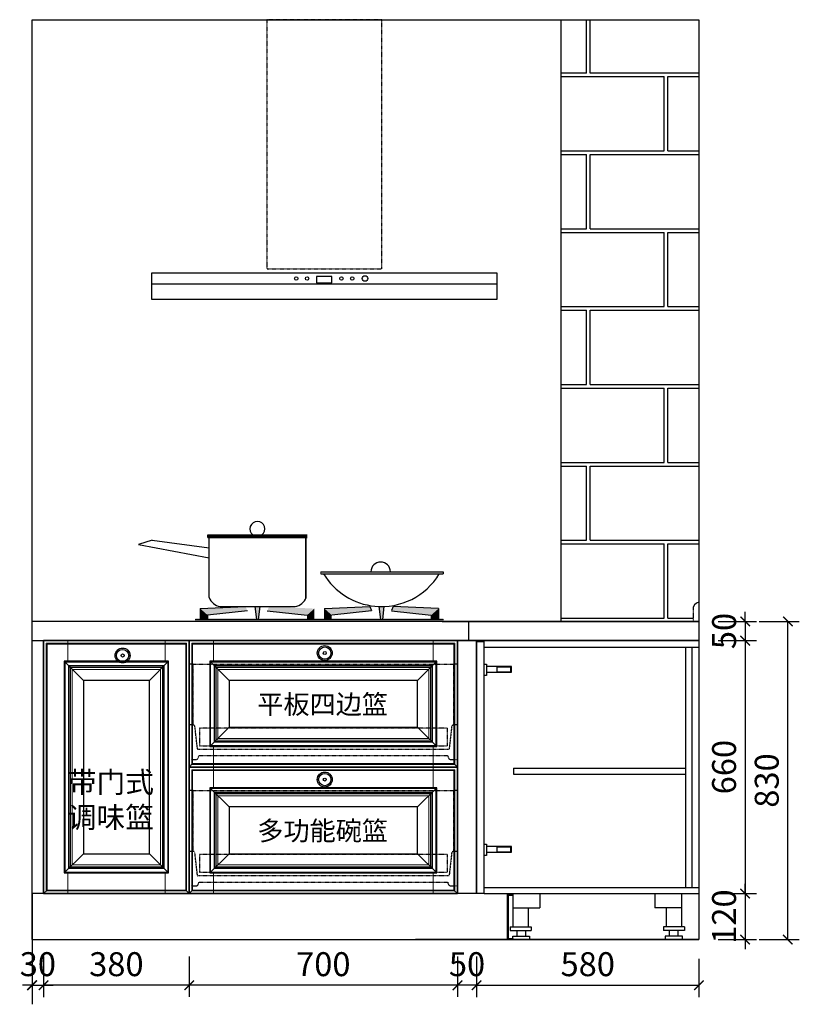
# Model space of a CAD drawing. Units: millimetres. Extents: x 344149 to 368845, y -540806 to -537953.
# Drawn here: x 353077 to 355111, y -540697 to -538128 of the extents above; entities that cross this region are included whole.
import ezdxf

# ---------------------------------------------------------------- set-up
doc = ezdxf.new("R2010")
doc.units = ezdxf.units.MM
doc.header["$LTSCALE"] = 0.1
doc.linetypes.add('HIDDEN', pattern=[0.375, 0.25, -0.125])
doc.linetypes.add('SMHIDDEN', pattern=[0.28, 0.18, -0.1])
for name, color, linetype in [('DIM', 1, 'Continuous'), ('图框', 7, 'Continuous'), ('甲供家具', 4, 'Continuous')]:
    doc.layers.add(name, color=color, linetype=linetype)
for name, color, linetype, lineweight in [('标注', 8, 'Continuous', 5), ('门板图层', 251, 'Continuous', 9), ('隔板图层', 253, 'Continuous', 13)]:
    doc.layers.add(name, color=color, linetype=linetype, lineweight=lineweight)
doc.styles.add('标注', font='simhei.ttf')
doc.dimstyles.get("Standard").update_dxf_attribs({"dimtxt": 0.18, "dimasz": 0.18, "dimexe": 0.18, "dimexo": 0.0625, "dimgap": 0.09, "dimtad": 0, "dimtih": 1, "dimtoh": 1, "dimdec": 4, "dimzin": 0, "dimdsep": 46, "dimtxsty": 'Standard', "dimcen": 0.09, "dimadec": 0, "dimazin": 0, "dimtfac": 1, "dimtdec": 4, "dimtofl": 0, "dimtmove": 0, "dimatfit": 3, "dimfxl": 1, "dimtolj": 1, "dimtzin": 0, "dimarcsym": 0})

# ---------------------------------------------------------------- blocks, each defined once
blk = doc.blocks.new('_ArchTick')
at = {"color": 0, "linetype": 'ByBlock', "const_width": 0.15}
blk.add_lwpolyline([(-0.5, -0.5), (0.5, 0.5)], dxfattribs=at)
blk = doc.blocks.new('*D38')
at = {"color": 0, "lineweight": -2, "transparency": 16777216}
for p, q in [((353139.2, -540572.2), (353139.2, -540678.4)), ((353109.2, -540578), (353109.2, -540678.4)), ((353109.2, -540647.2), (353084.2, -540647.2)), ((353109.2, -540647.2), (353139.2, -540647.2)), ((353139.2, -540647.2), (353164.2, -540647.2))]:
    blk.add_line(p, q, dxfattribs=at)
at = {"layer": 'Defpoints', "color": 0, "transparency": 16777216}
for p in [(353139.2, -540408), (353109.2, -540528), (353139.2, -540647.2)]:
    blk.add_point(p, dxfattribs=at)
at = {"color": 0, "lineweight": -2, "transparency": 16777216, "xscale": 25, "yscale": 25, "zscale": 25}
blk.add_blockref('_ArchTick', (353109.2, -540647.2), dxfattribs=at)
at = {"color": 0, "lineweight": -2, "transparency": 16777216, "xscale": 25, "yscale": 25, "zscale": 25, "rotation": 180}
blk.add_blockref('_ArchTick', (353139.2, -540647.2), dxfattribs=at)
at = {"color": 0, "transparency": 16777216, "insert": (353124.2, -540600.3), "char_height": 62.5, "attachment_point": 5, "style": '标注'}
blk.add_mtext('30', dxfattribs=at)
blk = doc.blocks.new('_Dot')
at = {"color": 0, "linetype": 'ByBlock', "lineweight": -2}
blk.add_line((-0.5, 0), (-1, 0), dxfattribs=at)
at = {"color": 0, "linetype": 'ByBlock', "const_width": 0.5}
blk.add_lwpolyline([(-0.25, 0, 1), (0.25, 0, 1)], format="xyb", close=True, dxfattribs=at)
blk = doc.blocks.new('*D39')
at = {"color": 0, "lineweight": -2, "transparency": 16777216}
for p, q in [((354269.2, -540572.2), (354269.2, -540678.4)), ((354849.2, -540578), (354849.2, -540678.4)), ((354269.2, -540647.2), (354849.2, -540647.2))]:
    blk.add_line(p, q, dxfattribs=at)
at = {"layer": 'Defpoints', "color": 0, "transparency": 16777216}
for p in [(354269.2, -540406), (354849.2, -540528), (354849.2, -540647.2)]:
    blk.add_point(p, dxfattribs=at)
at = {"color": 0, "lineweight": -2, "transparency": 16777216, "xscale": 25, "yscale": 25, "zscale": 25, "rotation": 180}
blk.add_blockref('_ArchTick', (354269.2, -540647.2), dxfattribs=at)
at = {"color": 0, "lineweight": -2, "transparency": 16777216, "xscale": 25, "yscale": 25, "zscale": 25}
blk.add_blockref('_ArchTick', (354849.2, -540647.2), dxfattribs=at)
at = {"color": 0, "transparency": 16777216, "insert": (354559.2, -540600.3), "char_height": 62.5, "attachment_point": 5, "style": '标注'}
blk.add_mtext('580', dxfattribs=at)
blk = doc.blocks.new('*D40')
at = {"color": 0, "lineweight": -2, "transparency": 16777216}
for p, q in [((354970, -539698), (354970, -539673)), ((354899.2, -539698), (355000, -539698)), ((354970, -539698), (354970, -539748)), ((354899.2, -539748), (355000, -539748)), ((354970, -539748), (354970, -539773))]:
    blk.add_line(p, q, dxfattribs=at)
at = {"layer": 'Defpoints', "color": 0, "transparency": 16777216}
for p in [(354849.2, -539698), (354849.2, -539748), (354970, -539748)]:
    blk.add_point(p, dxfattribs=at)
at = {"color": 0, "lineweight": -2, "transparency": 16777216, "xscale": 25, "yscale": 25, "zscale": 25}
for p, rotation in [((354970, -539698), 270), ((354970, -539748), 90)]:
    blk.add_blockref('_ArchTick', p, dxfattribs=dict(at, rotation=rotation))
at = {"color": 0, "transparency": 16777216, "insert": (354923.1, -539723), "char_height": 62.5, "attachment_point": 5, "rotation": 90, "style": '标注'}
blk.add_mtext('50', dxfattribs=at)
blk = doc.blocks.new('*D41')
at = {"color": 0, "lineweight": -2, "transparency": 16777216}
for p, q in [((354899.2, -539748), (355000, -539748)), ((354970, -539748), (354970, -540408)), ((354899.2, -540408), (355000, -540408))]:
    blk.add_line(p, q, dxfattribs=at)
at = {"layer": 'Defpoints', "color": 0, "transparency": 16777216}
for p in [(354849.2, -539748), (354849.2, -540408), (354970, -540408)]:
    blk.add_point(p, dxfattribs=at)
at = {"color": 0, "lineweight": -2, "transparency": 16777216, "xscale": 25, "yscale": 25, "zscale": 25}
for p, rotation in [((354970, -539748), 90), ((354970, -540408), 270)]:
    blk.add_blockref('_ArchTick', p, dxfattribs=dict(at, rotation=rotation))
at = {"color": 0, "transparency": 16777216, "insert": (354923.1, -540078), "char_height": 62.5, "attachment_point": 5, "rotation": 90, "style": '标注'}
blk.add_mtext('660', dxfattribs=at)
blk = doc.blocks.new('*D42')
at = {"color": 0, "lineweight": -2, "transparency": 16777216}
for p, q in [((354970, -540408), (354970, -540383)), ((354899.2, -540408), (355000, -540408)), ((354970, -540408), (354970, -540528)), ((354899.2, -540528), (355000, -540528)), ((354970, -540528), (354970, -540553))]:
    blk.add_line(p, q, dxfattribs=at)
at = {"layer": 'Defpoints', "color": 0, "transparency": 16777216}
for p in [(354849.2, -540408), (354849.2, -540528), (354970, -540528)]:
    blk.add_point(p, dxfattribs=at)
at = {"color": 0, "lineweight": -2, "transparency": 16777216, "xscale": 25, "yscale": 25, "zscale": 25}
for p, rotation in [((354970, -540408), 270), ((354970, -540528), 90)]:
    blk.add_blockref('_ArchTick', p, dxfattribs=dict(at, rotation=rotation))
at = {"color": 0, "transparency": 16777216, "insert": (354923.1, -540468), "char_height": 62.5, "attachment_point": 5, "rotation": 90, "style": '标注'}
blk.add_mtext('120', dxfattribs=at)
blk = doc.blocks.new('*D37')
at = {"color": 0, "lineweight": -2, "transparency": 16777216}
for p, q in [((355006.4, -539698), (355111.4, -539698)), ((355081.4, -540528), (355081.4, -539698)), ((355006.4, -540528), (355111.4, -540528))]:
    blk.add_line(p, q, dxfattribs=at)
at = {"layer": 'Defpoints', "color": 0, "transparency": 16777216}
for p in [(354849.2, -539698), (355081.4, -539698), (354849.2, -540528)]:
    blk.add_point(p, dxfattribs=at)
at = {"color": 0, "lineweight": -2, "transparency": 16777216, "xscale": 25, "yscale": 25, "zscale": 25}
for p, rotation in [((355081.4, -539698), 90), ((355081.4, -540528), 270)]:
    blk.add_blockref('_ArchTick', p, dxfattribs=dict(at, rotation=rotation))
at = {"color": 0, "transparency": 16777216, "insert": (355034.5, -540113), "char_height": 62.5, "attachment_point": 5, "rotation": 90, "style": '标注'}
blk.add_mtext('830', dxfattribs=at)
blk = doc.blocks.new('111')
at = {"color": 0, "lineweight": -3}
for p, q in [((69173.2, -89797.5), (69137.6, -89808.5)), ((69137.6, -89808.5), (69322, -89843)), ((69173.2, -89797.5), (69322, -89817)), ((69318.4, -89783.4), (69577.6, -89783.4)), ((69318.4, -89790.6), (69318.4, -89783.4)), ((69318.4, -89787), (69577.6, -89787)), ((69318.4, -89790.6), (69577.6, -89790.6)), ((69322, -89946.5), (69322, -89790.6)), ((69574, -89947.4), (69574, -89790.6)), ((69575.2, -89946.5), (69575.2, -89790.6)), ((69613.3, -89879.7), (69933, -89879.7)), ((69613.3, -89885.1), (69933, -89885.1)), ((69933, -89879.7), (69933, -89885.1)), ((69298.9, -89975.8), (69417.1, -89970.3)), ((69298.9, -89975.8), (69298.9, -90003.9)), ((69421.8, -89981.9), (69317.9, -89992.7)), ((69350.7, -89970.6), (69546.4, -89970.6)), ((69441.3, -89970.4), (69445.5, -90003.9)), ((69454.3, -89970.4), (69450.2, -90003.9)), ((69473.8, -89981.9), (69577.7, -89992.7)), ((69622.9, -89975.8), (69741.1, -89970.3)), ((69622.9, -89975.8), (69622.9, -90003.9)), ((69745.8, -89981.9), (69641.9, -89992.7)), ((69741.1, -89970.3), (69745.8, -89980.4)), ((69765.3, -89970.4), (69769.5, -90003.9)), ((69765.3, -89970.4), (69778.3, -89970.4)), ((69778.3, -89970.4), (69774.2, -90003.9)), ((69802.5, -89970.3), (69797.8, -89980.4)), ((69797.8, -89981.9), (69901.7, -89992.7)), ((69797.8, -89981.9), (69901.7, -89992.7)), ((69920.7, -89975.8), (69802.5, -89970.3)), ((69920.7, -89975.8), (69802.5, -89970.3)), ((69920.7, -89975.8), (69920.7, -90003.9)), ((69920.7, -89975.8), (69920.7, -90003.9)), ((69286, -90003.9), (69610, -90003.9)), ((69610, -90009.3), (69286, -90009.3)), ((69317.9, -89992.7), (69317.9, -90003.9)), ((69610, -90003.9), (69933.5, -90003.9)), ((69933.5, -90009.3), (69610, -90009.3)), ((69901.7, -89992.7), (69901.7, -90003.9))]:
    blk.add_line(p, q, dxfattribs=at)
blk.add_line((69613.3, -89879.7), (69613.3, -89885.1))
for centre, radius, start, end in [((69448, -89767.8), 19.6, 306.7033, 233.2967), ((69769.6, -89879.7), 25.4, 0, 180), ((69771.8, -89794.2), 176.2, 211.0515, 264.3914), ((69771.8, -89794.2), 176.2, 264.3914, 328.9485), ((69357.2, -89933.8), 37.4, 199.8467, 260.0888), ((69540, -89933.8), 37.4, 279.9112, 340.1533)]:
    blk.add_arc(centre, radius, start, end, dxfattribs=at)
for points in [[(69298.9, -89975.8), (69317.9, -89992.7), (69417.1, -89970.3), (69421.8, -89981.9)], [(69298.9, -90003.9), (69317.9, -90003.9), (69298.9, -89975.8), (69317.9, -89992.7)], [(69441.4, -89970.6), (69454.3, -89970.4), (69445.5, -90003.9), (69450.2, -90003.9)], [(69596.7, -89975.8), (69577.7, -89992.7), (69478.5, -89970.3), (69473.8, -89981.9)], [(69596.7, -90003.9), (69577.7, -90003.9), (69596.7, -89975.8), (69577.7, -89992.7)], [(69622.9, -89975.8), (69641.9, -89992.7), (69741.1, -89970.3), (69745.8, -89981.9)], [(69622.9, -90003.9), (69641.9, -90003.9), (69622.9, -89975.8), (69641.9, -89992.7)], [(69765.3, -89970.4), (69778.3, -89970.4), (69769.5, -90003.9), (69774.2, -90003.9)], [(69920.7, -89975.8), (69901.7, -89992.7), (69802.5, -89970.3), (69797.8, -89981.9)], [(69920.7, -90003.9), (69901.7, -90003.9), (69920.7, -89975.8), (69901.7, -89992.7)], [(69933.5, -90000.2), (69933.5, -90005.6), (69286, -90000.2), (69286, -90005.6)]]:
    blk.add_solid(points, dxfattribs=at)
blk = doc.blocks.new('*D43')
at = {"color": 0, "lineweight": -2, "transparency": 16777216}
for p, q in [((354219.2, -540572.2), (354219.2, -540677.2)), ((354269.2, -540572.2), (354269.2, -540677.2)), ((354219.2, -540647.2), (354194.2, -540647.2)), ((354269.2, -540647.2), (354219.2, -540647.2)), ((354269.2, -540647.2), (354294.2, -540647.2))]:
    blk.add_line(p, q, dxfattribs=at)
at = {"layer": 'Defpoints', "color": 0, "transparency": 16777216}
for p in [(354219.2, -540408), (354269.2, -540406), (354219.2, -540647.2)]:
    blk.add_point(p, dxfattribs=at)
at = {"color": 0, "lineweight": -2, "transparency": 16777216, "xscale": 25, "yscale": 25, "zscale": 25}
blk.add_blockref('_ArchTick', (354219.2, -540647.2), dxfattribs=at)
at = {"color": 0, "lineweight": -2, "transparency": 16777216, "xscale": 25, "yscale": 25, "zscale": 25, "rotation": 180}
blk.add_blockref('_ArchTick', (354269.2, -540647.2), dxfattribs=at)
at = {"color": 0, "transparency": 16777216, "insert": (354244.2, -540600.3), "char_height": 62.5, "attachment_point": 5, "style": '标注'}
blk.add_mtext('50', dxfattribs=at)
blk = doc.blocks.new('*D44')
at = {"color": 0, "lineweight": -2, "transparency": 16777216}
for p, q in [((353519.2, -540572.2), (353519.2, -540677.2)), ((354219.2, -540572.2), (354219.2, -540677.2)), ((354219.2, -540647.2), (353519.2, -540647.2))]:
    blk.add_line(p, q, dxfattribs=at)
at = {"layer": 'Defpoints', "color": 0, "transparency": 16777216}
for p in [(353519.2, -540408), (354219.2, -540408), (353519.2, -540647.2)]:
    blk.add_point(p, dxfattribs=at)
at = {"color": 0, "lineweight": -2, "transparency": 16777216, "xscale": 25, "yscale": 25, "zscale": 25, "rotation": 180}
blk.add_blockref('_ArchTick', (353519.2, -540647.2), dxfattribs=at)
at = {"color": 0, "lineweight": -2, "transparency": 16777216, "xscale": 25, "yscale": 25, "zscale": 25}
blk.add_blockref('_ArchTick', (354219.2, -540647.2), dxfattribs=at)
at = {"color": 0, "transparency": 16777216, "insert": (353869.2, -540600.3), "char_height": 62.5, "attachment_point": 5, "style": '标注'}
blk.add_mtext('700', dxfattribs=at)
blk = doc.blocks.new('*D45')
at = {"color": 0, "lineweight": -2, "transparency": 16777216}
for p, q in [((353139.2, -540572.2), (353139.2, -540677.2)), ((353519.2, -540572.2), (353519.2, -540677.2)), ((353519.2, -540647.2), (353139.2, -540647.2))]:
    blk.add_line(p, q, dxfattribs=at)
at = {"layer": 'Defpoints', "color": 0, "transparency": 16777216}
for p in [(353139.2, -540408), (353519.2, -540408), (353139.2, -540647.2)]:
    blk.add_point(p, dxfattribs=at)
at = {"color": 0, "lineweight": -2, "transparency": 16777216, "xscale": 25, "yscale": 25, "zscale": 25, "rotation": 180}
blk.add_blockref('_ArchTick', (353139.2, -540647.2), dxfattribs=at)
at = {"color": 0, "lineweight": -2, "transparency": 16777216, "xscale": 25, "yscale": 25, "zscale": 25}
blk.add_blockref('_ArchTick', (353519.2, -540647.2), dxfattribs=at)
at = {"color": 0, "transparency": 16777216, "insert": (353329.2, -540600.3), "char_height": 62.5, "attachment_point": 5, "style": '标注'}
blk.add_mtext('380', dxfattribs=at)

msp = doc.modelspace()

# ---------------------------------------------------------------- hatches: boundary and pattern name
h = msp.add_hatch()
h.set_pattern_fill('AR-B816C', color=8, style=0)
h.set_pattern_definition([(0, (-3066.92, 0), (203.2, 203.2), [396.875, -9.525]), (0, (-3270.12, 9.53), (203.2, 203.2), [396.875, -9.525]), (90, (-3066.92, 0), (-203.2, 203.2), [-212.725, 193.675]), (90, (-3076.44, 0), (-203.2, 203.2), [-212.725, 193.675])])
h.paths.add_polyline_path([(354849.2, -538128), (354489.2, -538128), (354489.2, -539698), (354834.2, -539698), (354834.2, -539667.3, -0.414213), (354849.2, -539648)])

# ---------------------------------------------------------------- linework, layer by layer
for p, q in [((353109.2, -538128), (354849.2, -538128)), ((353109.2, -540528), (353109.2, -538128)), ((354489.2, -538128), (354489.2, -539698)), ((354849.2, -538128), (354849.2, -540528)), ((354849.2, -539648), (354849.2, -540528)), ((353109.2, -540408), (353109.2, -540696.9)), ((353109.2, -540528), (354849.2, -540528)), ((354849.2, -540528), (354110.2, -540528))]:
    msp.add_line(p, q)
at = {"color": 8}
for p, q in [((354321.7, -538818.4), (353421.7, -538818.4)), ((353139.2, -539748), (353139.2, -540078)), ((353139.2, -539748), (353139.2, -540408)), ((353139.2, -539748), (353139.2, -540408)), ((354219.2, -539748), (354219.2, -540408)), ((354249.2, -539748), (354849.2, -539748)), ((354269.2, -539748), (354269.2, -540408)), ((354269.2, -539748), (354269.2, -540408)), ((354269.2, -539750), (354289.2, -539750)), ((354269.2, -540406), (354269.2, -539750)), ((354289.2, -539765), (354289.2, -539748)), ((354289.2, -540406), (354289.2, -539750)), ((354849.2, -539748), (354849.2, -540408)), ((354289.2, -539765), (354814.2, -539765)), ((354814.2, -539765), (354814.2, -540392)), ((354814.2, -539765.1), (354831.2, -539765.1)), ((354831.2, -539765), (354849.2, -539765)), ((354831.2, -539765.1), (354831.2, -540392)), ((353139.2, -540078), (353139.2, -540408)), ((354365.9, -540080.5), (354365.9, -540096.5)), ((354365.9, -540080.5), (354814.2, -540080.5)), ((354365.9, -540096.5), (354814.2, -540096.5)), ((354289.2, -540408), (354289.2, -540392)), ((354289.2, -540392), (354814.2, -540392)), ((354814.2, -540392), (354831.2, -540392)), ((354831.2, -540392), (354849.2, -540392)), ((354289.2, -540408), (354849.2, -540408)), ((354349.2, -540408), (354349.2, -540528)), ((354349.2, -540410.4), (354364.2, -540410.4)), ((354349.2, -540410.4), (354349.2, -540528)), ((354351.2, -540412.4), (354351.2, -540526)), ((354351.2, -540412.4), (354364.2, -540412.4)), ((354364.2, -540408), (354364.2, -540495.1)), ((354434.2, -540408), (354434.2, -540445)), ((354734.2, -540408), (354734.2, -540445)), ((354804.2, -540408), (354804.2, -540495.1)), ((354364.2, -540445), (354434.2, -540445)), ((354404.2, -540445), (354404.2, -540495.1)), ((354804.2, -540445), (354734.2, -540445)), ((354764.2, -540445), (354764.2, -540495.1)), ((354356.7, -540495.1), (354356.7, -540504.7)), ((354356.7, -540495.1), (354411.7, -540495.1)), ((354411.7, -540495.1), (354411.7, -540504.7)), ((354756.7, -540495.1), (354756.7, -540504.7)), ((354811.7, -540495.1), (354756.7, -540495.1)), ((354811.7, -540495.1), (354811.7, -540504.7)), ((354356.7, -540504.7), (354411.7, -540504.7)), ((354374.3, -540504.7), (354374.3, -540519.1)), ((354396.5, -540504.7), (354396.5, -540519.1)), ((354811.7, -540504.7), (354756.7, -540504.7)), ((354771.9, -540504.7), (354771.9, -540519.1)), ((354794.1, -540504.7), (354794.1, -540519.1)), ((354364.2, -540528), (354349.2, -540528)), ((354364.2, -540526), (354351.2, -540526)), ((354364.2, -540525), (354364.2, -540528))]:
    msp.add_line(p, q, dxfattribs=at)
at = {"color": 2}
for p, q in [((354849.2, -539698), (353109.2, -539698)), ((354179.2, -539698), (354849.2, -539698)), ((353869.2, -539748), (354849.2, -539748)), ((354849.2, -539748), (353869.2, -539748))]:
    msp.add_line(p, q, dxfattribs=at)
at = {"color": 151}
for p, q in [((354119.2, -540078), (353519.2, -540078)), ((354119.2, -540408), (353519.2, -540408))]:
    msp.add_line(p, q, dxfattribs=at)
at = {"color": 8}
for points in [[(354321.7, -538858.4), (353421.7, -538858.4), (353421.7, -538788.4), (354321.7, -538788.4)], [(353891.5, -538797.6), (353851.8, -538797.6), (353851.8, -538814.8), (353891.5, -538814.8)], [(354295.2, -539839.2), (354289.2, -539839.2), (354289.2, -539809.1), (354295.2, -539809.1)], [(354295.2, -539830.6), (354360.2, -539830.6), (354360.2, -539815.6), (354295.2, -539815.6)], [(354358.7, -539817.1), (354321.7, -539817.1), (354321.7, -539829.1), (354358.7, -539829.1)], [(354295.2, -540308.8), (354289.2, -540308.8), (354289.2, -540278.7), (354295.2, -540278.7)], [(354295.2, -540300.2), (354360.2, -540300.2), (354360.2, -540285.2), (354295.2, -540285.2)], [(354358.7, -540286.7), (354321.7, -540286.7), (354321.7, -540298.7), (354358.7, -540298.7)], [(354407.3, -540528), (354364.2, -540528), (354364.2, -540519.1), (354407.3, -540519.1)], [(354761.1, -540528), (354806.7, -540528), (354806.7, -540519.1), (354761.1, -540519.1)]]:
    msp.add_lwpolyline(points, close=True, dxfattribs=at)
at = {"color": 151}
for points in [[(353519.2, -540408), (353139.2, -540408), (353139.2, -539748), (353519.2, -539748)], [(354219.2, -540078), (353519.2, -540078), (353519.2, -539748), (354219.2, -539748)], [(354219.2, -540408), (353519.2, -540408), (353519.2, -540078), (354219.2, -540078)]]:
    msp.add_lwpolyline(points, close=True, dxfattribs=at)
at = {"color": 8}
for centre, radius in [((353798.5, -538803.2), 4.47), ((353826.8, -538803.2), 4.47), ((353916.5, -538803.2), 4.47), ((353944.8, -538803.2), 4.47), ((353977.9, -538803.2), 7.2)]:
    msp.add_circle(centre, radius, dxfattribs=at)
msp.add_arc((354851.3, -539665.2), 17.3, 97.1554, 187.1526, dxfattribs=at)
at = {"layer": 'DIM', "color": 8, "linetype": 'SMHIDDEN'}
msp.add_line((354834.2, -539667.3), (354834.2, -539698), dxfattribs=at)
at = {"layer": 'DIM', "color": 8}
for p, q in [((354249.2, -539748), (354249.2, -539698)), ((354249.2, -539698), (354849.2, -539698))]:
    msp.add_line(p, q, dxfattribs=at)
at = {"layer": 'DIM', "color": 250, "linetype": 'HIDDEN', "ltscale": 0.3}
for p, q in [((353529.2, -539809.1), (353519.2, -539809.1)), ((353529.2, -539967.9), (353529.2, -539809.1)), ((353529.2, -539809.1), (354209.2, -539809.1)), ((354219.2, -539809.1), (354209.2, -539809.1)), ((354209.2, -539809.1), (354209.2, -539967.9)), ((353529.2, -539967.9), (353519.2, -539967.9)), ((353540.8, -540030.2), (353534.1, -539972.4)), ((354204.2, -539972.4), (354197.6, -540030.2)), ((354219.2, -539967.9), (354209.2, -539967.9)), ((354195.6, -540032), (353542.8, -540032)), ((353524.2, -540058), (353539.2, -540058)), ((353544.2, -540048), (354194.2, -540048)), ((354199.2, -540058), (354219.2, -540058)), ((353529.2, -540139.1), (353519.2, -540139.1)), ((353529.2, -540297.9), (353529.2, -540139.1)), ((353529.2, -540139.1), (354209.2, -540139.1)), ((354219.2, -540139.1), (354209.2, -540139.1)), ((354209.2, -540139.1), (354209.2, -540297.9)), ((353529.2, -540297.9), (353519.2, -540297.9)), ((353540.8, -540360.2), (353534.1, -540302.4)), ((354204.2, -540302.4), (354197.6, -540360.2)), ((354219.2, -540297.9), (354209.2, -540297.9)), ((354195.6, -540362), (353542.8, -540362)), ((353524.2, -540388), (353539.2, -540388)), ((353544.2, -540378), (354194.2, -540378)), ((354199.2, -540388), (354219.2, -540388))]:
    msp.add_line(p, q, dxfattribs=at)
at = {"layer": 'DIM', "color": 1, "linetype": 'HIDDEN', "ltscale": 0.3}
for p, q in [((354314.2, -540408), (354324.2, -540408)), ((354334.2, -540408), (354344.2, -540408))]:
    msp.add_line(p, q, dxfattribs=at)
at = {"layer": 'DIM', "color": 8, "linetype": 'HIDDEN', "ltscale": 0.3}
msp.add_lwpolyline([(353721.7, -538778), (354021.7, -538778), (354021.7, -538128), (353721.7, -538128)], close=True, dxfattribs=at)
at = {"layer": 'DIM', "color": 250, "linetype": 'HIDDEN', "ltscale": 0.3}
for points in [[(354193.4, -539976.1), (353546.3, -539976.1), (353546.3, -540022.1), (354193.4, -540022.1)], [(354193.4, -540306.1), (353546.3, -540306.1), (353546.3, -540352.1), (354193.4, -540352.1)]]:
    msp.add_lwpolyline(points, close=True, dxfattribs=at)
for centre, radius, start, end in [((353529.2, -539972.9), 5, 5.8714, 90), ((354209.2, -539972.9), 5, 90, 174.1286), ((353542.8, -540030), 2, 185.8714, 270), ((354195.6, -540030), 2, 270, 354.1286), ((353532.8, -540048.6), 11.4, 304.078, 2.7918), ((354205.6, -540048.6), 11.4, 177.2082, 235.922), ((353529.2, -540302.9), 5, 5.8714, 90), ((354209.2, -540302.9), 5, 90, 174.1286), ((353542.8, -540360), 2, 185.8714, 270), ((354195.6, -540360), 2, 270, 354.1286), ((353532.8, -540378.6), 11.4, 304.078, 2.7918), ((354205.6, -540378.6), 11.4, 177.2082, 235.922)]:
    msp.add_arc(centre, radius, start, end, dxfattribs=at)
at = {"layer": '甲供家具', "color": 2, "ltscale": 100}
for p, q in [((353109.2, -539748), (354269.2, -539748)), ((354849.2, -539748), (353869.2, -539748))]:
    msp.add_line(p, q, dxfattribs=at)
at = {"layer": '甲供家具', "color": 252, "ltscale": 100}
for p, q in [((353139.2, -540408), (353139.2, -539748)), ((354219.2, -540408), (354219.2, -539748))]:
    msp.add_line(p, q, dxfattribs=at)
at = {"layer": '甲供家具', "color": 151, "ltscale": 100}
for p, q in [((353519.2, -539748), (354219.2, -539748)), ((354849.2, -539748), (353869.2, -539748)), ((354269.2, -539748), (354269.2, -540408)), ((354849.2, -539748), (354849.2, -539783)), ((353139.2, -540058), (353139.2, -540153)), ((353519.2, -540078), (354219.2, -540078)), ((354219.2, -540118), (354219.2, -540153)), ((354289.2, -540408), (353109.2, -540408)), ((354309.2, -540408), (354349.2, -540408))]:
    msp.add_line(p, q, dxfattribs=at)
for points in [[(353519.2, -539748), (353139.2, -539748), (353139.2, -540408), (353519.2, -540408)], [(354219.2, -539748), (353519.2, -539748), (353519.2, -540078), (354219.2, -540078)], [(353465.2, -539802), (353193.2, -539802), (353193.2, -540354), (353465.2, -540354)], [(354165.2, -539802), (353573.2, -539802), (353573.2, -540024), (354165.2, -540024)], [(353415.2, -539852), (353243.2, -539852), (353243.2, -540304), (353415.2, -540304)], [(354115.2, -539852), (353623.2, -539852), (353623.2, -539974), (354115.2, -539974)], [(354219.2, -540078), (353519.2, -540078), (353519.2, -540408), (354219.2, -540408)], [(354165.2, -540132), (353573.2, -540132), (353573.2, -540354), (354165.2, -540354)], [(354115.2, -540182), (353623.2, -540182), (353623.2, -540304), (354115.2, -540304)]]:
    msp.add_lwpolyline(points, close=True, dxfattribs=at)
for centre in [(353345.4, -539786.9), (353873, -539780.5), (353873, -540110.5)]:
    msp.add_circle(centre, 19.5, dxfattribs=at)
at = {"layer": '门板图层'}
for p, q in [((353193.2, -539802), (353243.2, -539852)), ((353465.2, -539802), (353415.2, -539852)), ((353573.2, -539802), (353623.2, -539852)), ((354165.2, -539802), (354115.2, -539852)), ((353573.2, -540024), (353623.2, -539974)), ((354165.2, -540024), (354115.2, -539974)), ((353519.2, -540078), (353528.2, -540069)), ((354219.2, -540078), (354210.2, -540069)), ((353573.2, -540132), (353623.2, -540182)), ((354165.2, -540132), (354115.2, -540182)), ((353193.2, -540354), (353243.2, -540304)), ((353465.2, -540354), (353415.2, -540304)), ((353573.2, -540354), (353623.2, -540304)), ((354165.2, -540354), (354115.2, -540304)), ((353139.2, -540408), (353148.2, -540399)), ((353519.2, -540408), (353510.2, -540399)), ((353519.2, -540408), (353528.2, -540399)), ((354219.2, -540408), (354210.2, -540399))]:
    msp.add_line(p, q, dxfattribs=at)
for points in [[(353512.2, -539755), (353146.2, -539755), (353146.2, -540401), (353512.2, -540401)], [(354212.2, -539755), (353526.2, -539755), (353526.2, -540071), (354212.2, -540071)], [(353463.2, -539804), (353195.2, -539804), (353195.2, -540352), (353463.2, -540352)], [(353454.2, -539813), (353204.2, -539813), (353204.2, -540343), (353454.2, -540343)], [(353444.2, -539823), (353214.2, -539823), (353214.2, -540333), (353444.2, -540333)], [(354163.2, -539804), (353575.2, -539804), (353575.2, -540022), (354163.2, -540022)], [(354154.2, -539813), (353584.2, -539813), (353584.2, -540013), (354154.2, -540013)], [(354144.2, -539823), (353594.2, -539823), (353594.2, -540003), (354144.2, -540003)], [(354212.2, -540085), (353526.2, -540085), (353526.2, -540401), (354212.2, -540401)], [(354163.2, -540134), (353575.2, -540134), (353575.2, -540352), (354163.2, -540352)], [(354154.2, -540143), (353584.2, -540143), (353584.2, -540343), (354154.2, -540343)], [(354144.2, -540153), (353594.2, -540153), (353594.2, -540333), (354144.2, -540333)]]:
    msp.add_lwpolyline(points, close=True, dxfattribs=at)
at = {"layer": '门板图层', "lineweight": 30}
for centre in [(353345.4, -539786.9), (353873, -539780.5), (353873, -540110.5)]:
    msp.add_circle(centre, 16, dxfattribs=at)
at = {"layer": '隔板图层'}
for p, q in [((353202.2, -539802), (353202.2, -539748)), ((353456.2, -539802), (353456.2, -539748)), ((353582.2, -539802), (353582.2, -539748)), ((354156.2, -539802), (354156.2, -539748)), ((353582.2, -540024), (353582.2, -540078)), ((354156.2, -540024), (354156.2, -540078)), ((353582.2, -540132), (353582.2, -540078)), ((354156.2, -540132), (354156.2, -540078)), ((353202.2, -540354), (353202.2, -540408)), ((353456.2, -540354), (353456.2, -540408)), ((353582.2, -540354), (353582.2, -540408)), ((354156.2, -540354), (354156.2, -540408))]:
    msp.add_line(p, q, dxfattribs=at)
for points in [[(353510.2, -539757), (353148.2, -539757), (353148.2, -540399), (353510.2, -540399)], [(354210.2, -539757), (353528.2, -539757), (353528.2, -540069), (354210.2, -540069)], [(353452.2, -539815), (353206.2, -539815), (353206.2, -540341), (353452.2, -540341)], [(353449.2, -539818), (353209.2, -539818), (353209.2, -540338), (353449.2, -540338)], [(354152.2, -539815), (353586.2, -539815), (353586.2, -540011), (354152.2, -540011)], [(354149.2, -539818), (353589.2, -539818), (353589.2, -540008), (354149.2, -540008)], [(354210.2, -540087), (353528.2, -540087), (353528.2, -540399), (354210.2, -540399)], [(354152.2, -540145), (353586.2, -540145), (353586.2, -540341), (354152.2, -540341)], [(354149.2, -540148), (353589.2, -540148), (353589.2, -540338), (354149.2, -540338)]]:
    msp.add_lwpolyline(points, close=True, dxfattribs=at)
at = {"layer": '隔板图层', "lineweight": 30}
for centre in [(353873, -539780.5), (353345.4, -539786.9), (353873, -540110.5)]:
    msp.add_circle(centre, 4, dxfattribs=at)

# ---------------------------------------------------------------- block references
at = {"layer": '标注', "color": 0}
msp.add_blockref('111', (284249.2, -449688.7), dxfattribs=at)

# ---------------------------------------------------------------- texts
at = {"insert": (353202.2, -540089.9), "char_height": 55, "width": 1637.093, "attachment_point": 1}
msp.add_mtext('{\\fSimSun|b0|i0|c134|p2;带门式\\P调味篮}', dxfattribs=at)
at = {"layer": '图框', "char_height": 50, "width": 1372.28, "attachment_point": 1, "style": '标注'}
for s, insert in [('{\\fSimSun|b0|i0|c134|p54;平板四边篮}', (353697, -539889.2)), ('{\\fSimSun|b0|i0|c134|p54;多功能碗篮}', (353697, -540219.2))]:
    msp.add_mtext(s, dxfattribs=dict(at, insert=insert))

# ---------------------------------------------------------------- dimensions: what is measured, and where the dimension line sits
for base, p1, p2, override, picture, middle in [((354970, -539748), (354849.2, -539698), (354849.2, -539748), {"dimscale": 25, "dimtxt": 2.5, "dimasz": 1, "dimexe": 1.2, "dimexo": 2, "dimgap": 0.625, "dimtad": 1, "dimtih": 0, "dimtoh": 0, "dimdec": 0, "dimzin": 8, "dimtxsty": '标注', "dimblk": 'ArchTick', "dimcen": 2.5, "dimtdec": 0, "dimtix": 1, "dimtofl": 1, "dimtmove": 1, "dimldrblk": 'Dot', "dimfxl": 3, "dimfxlon": 1, "dimtolj": 0, "dimtzin": 8}, '*D40', (354923.1, -539723)), ((355081.4, -539698), (354849.2, -540528), (354849.2, -539698), {"dimscale": 25, "dimtxt": 2.5, "dimasz": 1, "dimexe": 1.2, "dimexo": 2, "dimgap": 0.625, "dimtad": 1, "dimtih": 0, "dimtoh": 0, "dimdec": 0, "dimzin": 8, "dimtxsty": '标注', "dimblk": 'ArchTick', "dimcen": 2.5, "dimtdec": 0, "dimtix": 1, "dimtofl": 1, "dimldrblk": 'Dot', "dimfxl": 3, "dimfxlon": 1, "dimtolj": 0, "dimtzin": 8}, '*D37', (355034.5, -540113)), ((354970, -540408), (354849.2, -539748), (354849.2, -540408), {"dimscale": 25, "dimtxt": 2.5, "dimasz": 1, "dimexe": 1.2, "dimexo": 2, "dimgap": 0.625, "dimtad": 1, "dimtih": 0, "dimtoh": 0, "dimdec": 0, "dimzin": 8, "dimtxsty": '标注', "dimblk": 'ArchTick', "dimcen": 2.5, "dimtdec": 0, "dimtix": 1, "dimtofl": 1, "dimtmove": 1, "dimldrblk": 'Dot', "dimfxl": 3, "dimfxlon": 1, "dimtolj": 0, "dimtzin": 8}, '*D41', (354923.1, -540078)), ((354970, -540528), (354849.2, -540408), (354849.2, -540528), {"dimscale": 25, "dimtxt": 2.5, "dimasz": 1, "dimexe": 1.2, "dimexo": 2, "dimgap": 0.625, "dimtad": 1, "dimtih": 0, "dimtoh": 0, "dimdec": 0, "dimzin": 8, "dimtxsty": '标注', "dimblk": 'ArchTick', "dimcen": 2.5, "dimtdec": 0, "dimtix": 1, "dimtofl": 1, "dimtmove": 1, "dimldrblk": 'Dot', "dimfxl": 3, "dimfxlon": 1, "dimtolj": 0, "dimtzin": 8}, '*D42', (354923.1, -540468))]:
    dim = msp.add_linear_dim(base=base, p1=p1, p2=p2, angle=90, dimstyle='Standard', override=override)
    dim.commit()
    dim.dimension.update_dxf_attribs({"geometry": picture, "text_midpoint": middle})
for base, p1, p2, override, picture, middle in [((353139.2, -540647.2), (353109.2, -540528), (353139.2, -540408), {"dimscale": 25, "dimtxt": 2.5, "dimasz": 1, "dimexe": 1.25, "dimexo": 2, "dimgap": 0.625, "dimtad": 1, "dimtih": 0, "dimtoh": 0, "dimdec": 0, "dimzin": 8, "dimtxsty": '标注', "dimblk": 'ArchTick', "dimcen": 2.5, "dimtdec": 0, "dimtix": 1, "dimtofl": 1, "dimldrblk": 'Dot', "dimfxl": 3, "dimfxlon": 1, "dimtolj": 0, "dimtzin": 8}, '*D38', (353124.2, -540600.3)), ((353139.2, -540647.2), (353519.2, -540408), (353139.2, -540408), {"dimscale": 25, "dimtxt": 2.5, "dimasz": 1, "dimexe": 1.2, "dimexo": 2, "dimgap": 0.625, "dimtad": 1, "dimtih": 0, "dimtoh": 0, "dimdec": 0, "dimzin": 8, "dimtxsty": '标注', "dimblk": 'ArchTick', "dimcen": 2.5, "dimtdec": 0, "dimtix": 1, "dimtofl": 1, "dimtmove": 1, "dimldrblk": 'Dot', "dimfxl": 3, "dimfxlon": 1, "dimtolj": 0, "dimtzin": 8}, '*D45', (353329.2, -540600.3)), ((353519.2, -540647.2), (354219.2, -540408), (353519.2, -540408), {"dimscale": 25, "dimtxt": 2.5, "dimasz": 1, "dimexe": 1.2, "dimexo": 2, "dimgap": 0.625, "dimtad": 1, "dimtih": 0, "dimtoh": 0, "dimdec": 0, "dimzin": 8, "dimtxsty": '标注', "dimblk": 'ArchTick', "dimcen": 2.5, "dimtdec": 0, "dimtix": 1, "dimtofl": 1, "dimtmove": 1, "dimldrblk": 'Dot', "dimfxl": 3, "dimfxlon": 1, "dimtolj": 0, "dimtzin": 8}, '*D44', (353869.2, -540600.3)), ((354219.2, -540647.2), (354269.2, -540406), (354219.2, -540408), {"dimscale": 25, "dimtxt": 2.5, "dimasz": 1, "dimexe": 1.2, "dimexo": 2, "dimgap": 0.625, "dimtad": 1, "dimtih": 0, "dimtoh": 0, "dimdec": 0, "dimzin": 8, "dimtxsty": '标注', "dimblk": 'ArchTick', "dimcen": 2.5, "dimtdec": 0, "dimtix": 1, "dimtofl": 1, "dimtmove": 1, "dimldrblk": 'Dot', "dimfxl": 3, "dimfxlon": 1, "dimtolj": 0, "dimtzin": 8}, '*D43', (354244.2, -540600.3)), ((354849.2, -540647.2), (354269.2, -540406), (354849.2, -540528), {"dimscale": 25, "dimtxt": 2.5, "dimasz": 1, "dimexe": 1.25, "dimexo": 2, "dimgap": 0.625, "dimtad": 1, "dimtih": 0, "dimtoh": 0, "dimdec": 0, "dimzin": 8, "dimtxsty": '标注', "dimblk": 'ArchTick', "dimcen": 2.5, "dimtdec": 0, "dimtix": 1, "dimtofl": 1, "dimtmove": 1, "dimldrblk": 'Dot', "dimfxl": 3, "dimfxlon": 1, "dimtolj": 0, "dimtzin": 8}, '*D39', (354559.2, -540600.3))]:
    dim = msp.add_linear_dim(base=base, p1=p1, p2=p2, dimstyle='Standard', override=override)
    dim.commit()
    dim.dimension.update_dxf_attribs({"geometry": picture, "text_midpoint": middle})

doc.saveas('drawing.dxf')
